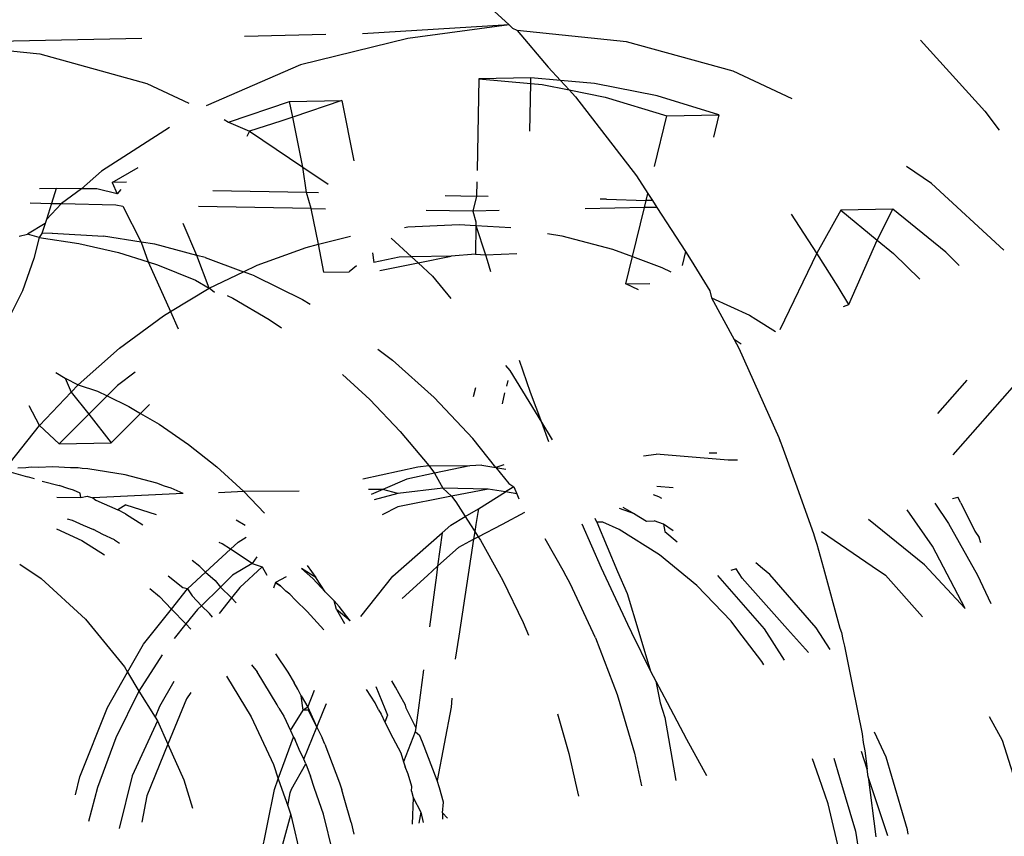
# Model space of a CAD drawing. Units: inches. Extents: x 45 to 917, y 51 to 921.
# Drawn here: x 640 to 641, y 653 to 653 of the extents above; entities that cross this region are included whole.
import ezdxf

# ---------------------------------------------------------------- set-up
doc = ezdxf.new("R2010")
doc.units = ezdxf.units.IN
doc.header["$MEASUREMENT"] = 0
doc.layers.add('VP-EQ', color=7, linetype='Continuous', true_color=0x8a3492)

# ---------------------------------------------------------------- blocks, each defined once
blk = doc.blocks.new('1333')
at = {"color": 7}
for p, q in [((209.42085, 146.38641), (209.47099, 146.34069)), ((209.47099, 146.34069), (209.34557, 146.33294)), ((209.47099, 146.34069), (209.38436, 146.32908)), ((209.47417, 146.33751), (209.47099, 146.34069)), ((209.47778, 146.33571), (209.47417, 146.33751)), ((209.57113, 146.32625), (209.47778, 146.33571)), ((209.47778, 146.33571), (209.50433, 146.30442)), ((209.15714, 146.32899), (208.97664, 146.32521)), ((209.31429, 146.33228), (209.2449, 146.33083)), ((209.38436, 146.32908), (209.29278, 146.3065)), ((209.82248, 146.32764), (209.87755, 146.26679)), ((208.97664, 146.32521), (209.06999, 146.31576)), ((209.66252, 146.30092), (209.57113, 146.32625)), ((209.06999, 146.31576), (209.16138, 146.29042)), ((209.29278, 146.3065), (209.21192, 146.27148)), ((209.50433, 146.30442), (209.51472, 146.29311)), ((209.44507, 146.29446), (209.4435, 146.21599)), ((209.48961, 146.29539), (209.44507, 146.29446)), ((209.44507, 146.29446), (209.48951, 146.29042)), ((209.48951, 146.29042), (209.48961, 146.29539)), ((209.51472, 146.29311), (209.48961, 146.29539)), ((209.54383, 146.29046), (209.51472, 146.29311)), ((209.51472, 146.29311), (209.52216, 146.28501)), ((209.71293, 146.27748), (209.66252, 146.30092)), ((209.16138, 146.29042), (209.19721, 146.27377)), ((209.4887, 146.24985), (209.48951, 146.29042)), ((209.48951, 146.29042), (209.49929, 146.28953)), ((209.49929, 146.28953), (209.52216, 146.28501)), ((209.52216, 146.28501), (209.55299, 146.27893)), ((209.52216, 146.28501), (209.52766, 146.27903)), ((209.59753, 146.27986), (209.54383, 146.29046)), ((209.28337, 146.27509), (209.32791, 146.27602)), ((209.32791, 146.27602), (209.28603, 146.26184)), ((209.32791, 146.27602), (209.33829, 146.22439)), ((209.52766, 146.27903), (209.57968, 146.2117)), ((209.55299, 146.27893), (209.60575, 146.26275)), ((209.65029, 146.26368), (209.59753, 146.27986)), ((209.23116, 146.25741), (209.28337, 146.27509)), ((209.28603, 146.26184), (209.28337, 146.27509)), ((209.22747, 146.2597), (209.23116, 146.25741)), ((209.28603, 146.26184), (209.2757, 146.25834)), ((209.29466, 146.2189), (209.28603, 146.26184)), ((209.59514, 146.2194), (209.60575, 146.26275)), ((209.60575, 146.26275), (209.65029, 146.26368)), ((209.65029, 146.26368), (209.64561, 146.24452)), ((209.87755, 146.26679), (209.88979, 146.25054)), ((209.18081, 146.25301), (209.12252, 146.21567)), ((209.23116, 146.25741), (209.24895, 146.24971)), ((209.2757, 146.25834), (209.24895, 146.24971)), ((209.24895, 146.24971), (209.2467, 146.24512)), ((209.24895, 146.24971), (209.29466, 146.2189)), ((209.13167, 146.20595), (209.15381, 146.21882)), ((209.29466, 146.2189), (209.3162, 146.20437)), ((209.29776, 146.19724), (209.29466, 146.2189)), ((209.83205, 146.20496), (209.81058, 146.21943)), ((209.12252, 146.21567), (209.10537, 146.20052)), ((209.57968, 146.2117), (209.58955, 146.19652)), ((209.08388, 146.20086), (209.06949, 146.20056)), ((209.08388, 146.20086), (209.07983, 146.18798)), ((209.10537, 146.20052), (209.08388, 146.20086)), ((209.10537, 146.20052), (209.08835, 146.18778)), ((209.11847, 146.20032), (209.10537, 146.20052)), ((209.13602, 146.1963), (209.11847, 146.20032)), ((209.14385, 146.20621), (209.13167, 146.20595)), ((209.13167, 146.20595), (209.13602, 146.1963)), ((209.44331, 146.20642), (209.44307, 146.19421)), ((209.89386, 146.14812), (209.83205, 146.20496)), ((209.13894, 146.19999), (209.13602, 146.1963)), ((209.29776, 146.19724), (209.21773, 146.19868)), ((209.30811, 146.19704), (209.29776, 146.19724)), ((209.30176, 146.18357), (209.29776, 146.19724)), ((209.41639, 146.19482), (209.44307, 146.19421)), ((209.44307, 146.19421), (209.43999, 146.18131)), ((209.45292, 146.19399), (209.44307, 146.19421)), ((209.58808, 146.19054), (209.58955, 146.19652)), ((209.58955, 146.19652), (209.59354, 146.19038)), ((209.06173, 146.1884), (209.07983, 146.18798)), ((209.07983, 146.18798), (209.07549, 146.17415)), ((209.08835, 146.18778), (209.07549, 146.17415)), ((209.07983, 146.18798), (209.08835, 146.18778)), ((209.08835, 146.18778), (209.13475, 146.18676)), ((209.13475, 146.18676), (209.14082, 146.18568)), ((209.14082, 146.18568), (209.15637, 146.15496)), ((209.30176, 146.18357), (209.2056, 146.18534)), ((209.30176, 146.18357), (209.31392, 146.18336)), ((209.30791, 146.15299), (209.30176, 146.18357)), ((209.58658, 146.18438), (209.53592, 146.18332)), ((209.55415, 146.19147), (209.5487, 146.19161)), ((209.55415, 146.19147), (209.58808, 146.19054)), ((209.57635, 146.14258), (209.58658, 146.18438)), ((209.58658, 146.18438), (209.58808, 146.19054)), ((209.59729, 146.18461), (209.58658, 146.18438)), ((209.59354, 146.19038), (209.58808, 146.19054)), ((209.59354, 146.19038), (209.59729, 146.18461)), ((209.59729, 146.18461), (209.62174, 146.14698)), ((209.43999, 146.18131), (209.40005, 146.18194)), ((209.46235, 146.18178), (209.43999, 146.18131)), ((209.43999, 146.18131), (209.44263, 146.17221)), ((209.73393, 146.14545), (209.71243, 146.17889)), ((209.75446, 146.18211), (209.73393, 146.14545)), ((209.79901, 146.18305), (209.75446, 146.18211)), ((209.75446, 146.18211), (209.78558, 146.15667)), ((209.78558, 146.15667), (209.79901, 146.18305)), ((209.84413, 146.14616), (209.79901, 146.18305)), ((209.07447, 146.17091), (209.05933, 146.16159)), ((209.07447, 146.17091), (209.0716, 146.16215)), ((209.07549, 146.17415), (209.07447, 146.17091)), ((209.20415, 146.14356), (209.19247, 146.17089)), ((209.38163, 146.16742), (209.38435, 146.16782)), ((209.38435, 146.16782), (209.42837, 146.16984)), ((209.42837, 146.16984), (209.44257, 146.16904)), ((209.44257, 146.16904), (209.44208, 146.14454)), ((209.44263, 146.17221), (209.44257, 146.16904)), ((209.44257, 146.16904), (209.47241, 146.16735)), ((209.44257, 146.16904), (209.4508, 146.14402)), ((209.05228, 146.16001), (209.05933, 146.16159)), ((209.06917, 146.15885), (209.05933, 146.16159)), ((209.06917, 146.15885), (209.06461, 146.14086)), ((209.0716, 146.16215), (209.06917, 146.15885)), ((209.06917, 146.15885), (209.10327, 146.15376)), ((209.08036, 146.16255), (209.0716, 146.16215)), ((209.08036, 146.16255), (209.12439, 146.16006)), ((209.15637, 146.15496), (209.12439, 146.16006)), ((209.30791, 146.15299), (209.33541, 146.15998)), ((209.37015, 146.15837), (209.3876, 146.14234)), ((209.50362, 146.16238), (209.51613, 146.16038)), ((209.51613, 146.16038), (209.55924, 146.14898)), ((209.10327, 146.15376), (209.13704, 146.14598)), ((209.16812, 146.15309), (209.15637, 146.15496)), ((209.15637, 146.15496), (209.16233, 146.13804)), ((209.20415, 146.14356), (209.16812, 146.15309)), ((209.25553, 146.13506), (209.29762, 146.15037)), ((209.29762, 146.15037), (209.30791, 146.15299)), ((209.31272, 146.12905), (209.30791, 146.15299)), ((209.76118, 146.1016), (209.78558, 146.15667)), ((209.78558, 146.15667), (209.79958, 146.14523)), ((209.13704, 146.14598), (209.16233, 146.13804)), ((209.21123, 146.14169), (209.20415, 146.14356)), ((209.21469, 146.1155), (209.20415, 146.14356)), ((209.21123, 146.14169), (209.24388, 146.12949)), ((209.3541, 146.14572), (209.3552, 146.13755)), ((209.37694, 146.1419), (209.3552, 146.13755)), ((209.3876, 146.14234), (209.37694, 146.1419)), ((209.42149, 146.14284), (209.3876, 146.14234)), ((209.3876, 146.14234), (209.39321, 146.13718)), ((209.39321, 146.13718), (209.42149, 146.14284)), ((209.44208, 146.14454), (209.42149, 146.14284)), ((209.44208, 146.14454), (209.4508, 146.14402)), ((209.4508, 146.14402), (209.47741, 146.1451)), ((209.4508, 146.14402), (209.4521, 146.13955)), ((209.55924, 146.14898), (209.57635, 146.14258)), ((209.57062, 146.11917), (209.57635, 146.14258)), ((209.57635, 146.14258), (209.60142, 146.13322)), ((209.62174, 146.14698), (209.61877, 146.13484)), ((209.62174, 146.14698), (209.62667, 146.13922)), ((209.73393, 146.14545), (209.70241, 146.07984)), ((209.75204, 146.11653), (209.73393, 146.14545)), ((209.79958, 146.14523), (209.82193, 146.12333)), ((209.85559, 146.13493), (209.84413, 146.14616)), ((209.06461, 146.14086), (209.05513, 146.1132)), ((209.16233, 146.13804), (209.17032, 146.13553)), ((209.16233, 146.13804), (209.18153, 146.09552)), ((209.17032, 146.13553), (209.20297, 146.12247)), ((209.24388, 146.12949), (209.25553, 146.13506)), ((209.34054, 146.13462), (209.33437, 146.1295)), ((209.36054, 146.13064), (209.39321, 146.13718)), ((209.39321, 146.13718), (209.40559, 146.12579)), ((209.4521, 146.13955), (209.45506, 146.12989)), ((209.60142, 146.13322), (209.6091, 146.12947)), ((209.62667, 146.13922), (209.64236, 146.11322)), ((209.21469, 146.1155), (209.24388, 146.12949)), ((209.25341, 146.12593), (209.24388, 146.12949)), ((209.25341, 146.12593), (209.29435, 146.10593)), ((209.31272, 146.12905), (209.33437, 146.1295)), ((209.40559, 146.12579), (209.42111, 146.10679)), ((209.20297, 146.12247), (209.21469, 146.1155)), ((209.57062, 146.11917), (209.59135, 146.11961)), ((209.58163, 146.11421), (209.57062, 146.11917)), ((209.76118, 146.1016), (209.75204, 146.11653)), ((209.05513, 146.1132), (209.04486, 146.0927)), ((209.18153, 146.09552), (209.21469, 146.1155)), ((209.21911, 146.11188), (209.21469, 146.1155)), ((209.2299, 146.10926), (209.23485, 146.10684)), ((209.64236, 146.11322), (209.64399, 146.10712)), ((209.23485, 146.10684), (209.26582, 146.08871)), ((209.29435, 146.10593), (209.301, 146.10186)), ((209.64399, 146.10712), (209.67638, 146.09253)), ((209.64399, 146.10712), (209.66318, 146.07156)), ((209.75671, 146.09995), (209.76118, 146.1016)), ((209.13797, 146.06422), (209.17541, 146.09183)), ((209.17541, 146.09183), (209.18153, 146.09552)), ((209.18153, 146.09552), (209.18821, 146.08073)), ((209.67638, 146.09253), (209.68178, 146.08913)), ((209.26582, 146.08871), (209.27638, 146.08146)), ((209.68178, 146.08913), (209.6985, 146.07839)), ((209.66937, 146.0676), (209.66318, 146.07156)), ((209.66318, 146.07156), (209.66715, 146.06419)), ((209.10263, 146.03286), (209.13797, 146.06422)), ((209.35876, 146.06322), (209.37137, 146.05382)), ((209.66715, 146.06419), (209.70146, 145.98774)), ((209.37137, 146.05382), (209.40688, 146.02209)), ((209.46791, 146.04947), (209.47148, 146.0451)), ((209.47952, 146.0539), (209.48906, 146.02663)), ((209.92115, 146.0539), (209.85004, 145.97298)), ((209.08364, 146.04336), (209.09161, 146.03851)), ((209.15138, 146.04361), (209.1363, 146.03224)), ((209.3285, 146.04164), (209.35192, 146.02022)), ((209.47148, 146.0451), (209.49848, 146.00079)), ((209.09161, 146.03851), (209.10263, 146.03286)), ((209.09161, 146.03851), (209.09676, 146.02666)), ((209.09676, 146.02666), (209.10263, 146.03286)), ((209.10263, 146.03286), (209.11904, 146.02753)), ((209.1363, 146.03224), (209.12745, 146.02341)), ((209.46979, 146.03658), (209.46869, 146.03171)), ((209.83729, 146.00823), (209.86254, 146.03697)), ((209.06965, 145.99799), (209.09676, 146.02666)), ((209.09676, 146.02666), (209.11167, 146.00769)), ((209.11904, 146.02753), (209.12745, 146.02341)), ((209.44055, 146.02293), (209.44239, 146.03053)), ((209.46527, 146.01673), (209.46738, 146.02597)), ((209.48906, 146.02663), (209.49848, 146.00079)), ((209.12745, 146.02341), (209.11167, 146.00769)), ((209.12745, 146.02341), (209.14582, 146.01441)), ((209.15602, 146.00844), (209.16352, 146.0159)), ((209.35192, 146.02022), (209.37794, 145.99301)), ((209.40688, 146.02209), (209.44006, 145.98687)), ((209.06965, 145.99799), (209.06065, 146.01499)), ((209.11167, 146.00769), (209.08627, 145.98239)), ((209.11167, 146.00769), (209.13082, 145.98333)), ((209.13082, 145.98333), (209.15602, 146.00844)), ((209.14582, 146.01441), (209.15602, 146.00844)), ((209.15602, 146.00844), (209.17183, 145.99918)), ((209.17183, 145.99918), (209.19697, 145.98193)), ((209.49848, 146.00079), (209.50474, 145.98432)), ((209.49848, 146.00079), (209.50778, 145.98581)), ((209.03926, 145.95986), (209.06965, 145.99799)), ((209.08627, 145.98239), (209.06965, 145.99799)), ((209.37794, 145.99301), (209.40242, 145.96381)), ((209.08627, 145.98239), (209.13082, 145.98333)), ((209.19697, 145.98193), (209.22111, 145.96272)), ((209.45972, 145.96215), (209.44006, 145.98687)), ((209.70146, 145.98774), (209.70271, 145.98428)), ((209.70146, 145.98774), (209.70415, 145.98103)), ((209.58572, 145.97208), (209.59675, 145.97347)), ((209.65828, 145.9683), (209.59675, 145.97347)), ((209.64853, 145.97456), (209.64188, 145.97442)), ((209.70415, 145.98103), (209.71557, 145.94873)), ((209.66608, 145.96847), (209.65828, 145.9683)), ((209.03926, 145.95986), (209.05926, 145.95419)), ((209.05794, 145.96179), (209.05097, 145.96147)), ((209.06239, 145.96236), (209.05794, 145.96179)), ((209.06877, 145.96229), (209.06239, 145.96236)), ((209.08092, 145.96284), (209.06877, 145.96229)), ((209.09604, 145.96199), (209.08092, 145.96284)), ((209.10272, 145.96192), (209.09604, 145.96199)), ((209.10601, 145.96143), (209.10272, 145.96192)), ((209.11088, 145.96115), (209.10601, 145.96143)), ((209.14279, 145.95594), (209.11088, 145.96115)), ((209.22111, 145.96272), (209.24416, 145.94165)), ((209.34579, 145.9526), (209.3929, 145.9628)), ((209.40728, 145.9572), (209.38364, 145.95209)), ((209.3929, 145.9628), (209.40242, 145.96381)), ((209.40242, 145.96381), (209.43745, 145.96373)), ((209.40242, 145.96381), (209.40728, 145.9572)), ((209.43745, 145.96373), (209.40728, 145.9572)), ((209.40728, 145.9572), (209.41438, 145.94455)), ((209.44762, 145.96415), (209.43745, 145.96373)), ((209.44762, 145.96415), (209.45972, 145.96215)), ((209.46652, 145.96445), (209.45972, 145.96215)), ((209.45972, 145.96215), (209.46815, 145.96076)), ((209.45972, 145.96215), (209.47066, 145.94841)), ((209.06537, 145.95242), (209.05926, 145.95419)), ((209.07197, 145.9505), (209.08645, 145.9469)), ((209.16997, 145.94865), (209.14279, 145.95594)), ((209.17633, 145.94618), (209.16997, 145.94865)), ((209.38364, 145.95209), (209.36313, 145.94347)), ((209.47066, 145.94841), (209.47489, 145.94552)), ((209.71557, 145.94873), (209.73111, 145.90581)), ((209.09383, 145.94414), (209.08645, 145.9469)), ((209.09854, 145.94277), (209.09383, 145.94414)), ((209.10435, 145.94021), (209.09854, 145.94277)), ((209.105, 145.93639), (209.10435, 145.94021)), ((209.19226, 145.94002), (209.11515, 145.93617)), ((209.18206, 145.94452), (209.17633, 145.94618)), ((209.19226, 145.94002), (209.18206, 145.94452)), ((209.24416, 145.94165), (209.22247, 145.94053)), ((209.2915, 145.94197), (209.24416, 145.94165)), ((209.24416, 145.94165), (209.26186, 145.92314)), ((209.36313, 145.94347), (209.35085, 145.94322)), ((209.36313, 145.94347), (209.35301, 145.93922)), ((209.37596, 145.94001), (209.35548, 145.93464)), ((209.37596, 145.94001), (209.36313, 145.94347)), ((209.41438, 145.94455), (209.37596, 145.94001)), ((209.45302, 145.94368), (209.41438, 145.94455)), ((209.41438, 145.94455), (209.42171, 145.93757)), ((209.45302, 145.94368), (209.42171, 145.93757)), ((209.44476, 145.92672), (209.46788, 145.94126)), ((209.46788, 145.94126), (209.45302, 145.94368)), ((209.47489, 145.94552), (209.46788, 145.94126)), ((209.47747, 145.93969), (209.46788, 145.94126)), ((209.47489, 145.94552), (209.47747, 145.93969)), ((209.47747, 145.93969), (209.47933, 145.93548)), ((209.59722, 145.94608), (209.61101, 145.94517)), ((209.08451, 145.93685), (209.105, 145.93639)), ((209.105, 145.93639), (209.11025, 145.93761)), ((209.11025, 145.93761), (209.11515, 145.93617)), ((209.11515, 145.93617), (209.11772, 145.93432)), ((209.11772, 145.93432), (209.13651, 145.92604)), ((209.42171, 145.93757), (209.37585, 145.92861)), ((209.42171, 145.93757), (209.42526, 145.93274)), ((209.42526, 145.93274), (209.43331, 145.92022)), ((209.59898, 145.93705), (209.59443, 145.9387)), ((209.60138, 145.93566), (209.59898, 145.93705)), ((209.83472, 145.93179), (209.84647, 145.91428)), ((209.84977, 145.93556), (209.85442, 145.93672)), ((209.85692, 145.93199), (209.85442, 145.93672)), ((209.85692, 145.93199), (209.86904, 145.90761)), ((209.14333, 145.93014), (209.13651, 145.92604)), ((209.14301, 145.92257), (209.13651, 145.92604)), ((209.14301, 145.92257), (209.1579, 145.91314)), ((209.14333, 145.93014), (209.16936, 145.92211)), ((209.37585, 145.92861), (209.36252, 145.9216)), ((209.43331, 145.92022), (209.44476, 145.92672)), ((209.44407, 145.92367), (209.44248, 145.91329)), ((209.44476, 145.92672), (209.44407, 145.92367)), ((209.46524, 145.91376), (209.48447, 145.92388)), ((209.57799, 145.92245), (209.56524, 145.92697)), ((209.56816, 145.92815), (209.57799, 145.92245)), ((209.83268, 145.8948), (209.81124, 145.9259)), ((209.09308, 145.91841), (209.09737, 145.91708)), ((209.09737, 145.91708), (209.10675, 145.91275)), ((209.24524, 145.91259), (209.23759, 145.9172)), ((209.42118, 145.91284), (209.43331, 145.92022)), ((209.43331, 145.92022), (209.43783, 145.91319)), ((209.54582, 145.91545), (209.54447, 145.91864)), ((209.55112, 145.91556), (209.54582, 145.91545)), ((209.54582, 145.91545), (209.5637, 145.87332)), ((209.56501, 145.90914), (209.55112, 145.91556)), ((209.57799, 145.92245), (209.5885, 145.91634)), ((209.5885, 145.91634), (209.59479, 145.91648)), ((209.60287, 145.91361), (209.59479, 145.91648)), ((209.82609, 145.87882), (209.77803, 145.91757)), ((209.84647, 145.91428), (209.87127, 145.8702)), ((209.08409, 145.90977), (209.10572, 145.89977)), ((209.10675, 145.91275), (209.11558, 145.90909)), ((209.12375, 145.90489), (209.11558, 145.90909)), ((209.37158, 145.8693), (209.41369, 145.90627)), ((209.41369, 145.90627), (209.40984, 145.87775)), ((209.41369, 145.90627), (209.42118, 145.91284)), ((209.43783, 145.91319), (209.44157, 145.90738)), ((209.44157, 145.90738), (209.44056, 145.90079)), ((209.44248, 145.91329), (209.44157, 145.90738)), ((209.44157, 145.90738), (209.44448, 145.90285)), ((209.44448, 145.90285), (209.46524, 145.91376)), ((209.53317, 145.9141), (209.54954, 145.8764)), ((209.59934, 145.8875), (209.56501, 145.90914)), ((209.6112, 145.90788), (209.60287, 145.91361)), ((209.60287, 145.91361), (209.6039, 145.90741)), ((209.6039, 145.90741), (209.61449, 145.89858)), ((209.73111, 145.90581), (209.73245, 145.90103)), ((209.73796, 145.90753), (209.78114, 145.87788)), ((209.86904, 145.90761), (209.87267, 145.90235)), ((209.10572, 145.89977), (209.12516, 145.88752)), ((209.13356, 145.90036), (209.12375, 145.90489)), ((209.13356, 145.90036), (209.13799, 145.89756)), ((209.22577, 145.89689), (209.22311, 145.898)), ((209.23283, 145.89228), (209.23948, 145.89838)), ((209.23948, 145.89838), (209.24614, 145.9027)), ((209.42786, 145.89411), (209.44056, 145.90079)), ((209.44056, 145.90079), (209.43594, 145.87065)), ((209.44056, 145.90079), (209.44448, 145.90285)), ((209.44448, 145.90285), (209.44635, 145.89994)), ((209.44635, 145.89994), (209.46244, 145.8712)), ((209.50159, 145.90142), (209.51794, 145.87237)), ((209.73245, 145.90103), (209.73404, 145.89653)), ((209.87398, 145.89767), (209.87267, 145.90235)), ((209.21151, 145.87269), (209.23283, 145.89228)), ((209.23283, 145.89228), (209.22577, 145.89689)), ((209.25133, 145.88021), (209.23283, 145.89228)), ((209.40984, 145.87775), (209.42786, 145.89411)), ((209.73404, 145.89653), (209.73962, 145.876)), ((209.86058, 145.84158), (209.83268, 145.8948)), ((209.20658, 145.8776), (209.20007, 145.88271)), ((209.25523, 145.88586), (209.25133, 145.88021)), ((209.61532, 145.8744), (209.59934, 145.8875)), ((209.68738, 145.87591), (209.68181, 145.88055)), ((209.0527, 145.87962), (209.07096, 145.86731)), ((209.19612, 145.85856), (209.21151, 145.87269)), ((209.20658, 145.8776), (209.21151, 145.87269)), ((209.21151, 145.87269), (209.21958, 145.86552)), ((209.25133, 145.88021), (209.2346, 145.8701)), ((209.25992, 145.87717), (209.24067, 145.85949)), ((209.25133, 145.88021), (209.25992, 145.87717)), ((209.25992, 145.87717), (209.26379, 145.86999)), ((209.3031, 145.86727), (209.29361, 145.87586)), ((209.30576, 145.86817), (209.29361, 145.87586)), ((209.29828, 145.87835), (209.30576, 145.86817)), ((209.40121, 145.86992), (209.40984, 145.87775)), ((209.40984, 145.87775), (209.4088, 145.87008)), ((209.52326, 145.86291), (209.51794, 145.87237)), ((209.54954, 145.8764), (209.57205, 145.82807)), ((209.5637, 145.87332), (209.57172, 145.85444)), ((209.6314, 145.86122), (209.61532, 145.8744)), ((209.66512, 145.87545), (209.6605, 145.87403)), ((209.6701, 145.86744), (209.66512, 145.87545)), ((209.69363, 145.87071), (209.68738, 145.87591)), ((209.73962, 145.876), (209.75348, 145.82491)), ((209.78114, 145.87788), (209.7926, 145.87001)), ((209.86058, 145.84158), (209.82609, 145.87882)), ((209.07096, 145.86731), (209.10878, 145.83254)), ((209.19208, 145.85917), (209.1796, 145.86913)), ((209.21958, 145.86552), (209.22427, 145.85998)), ((209.2346, 145.8701), (209.22427, 145.85998)), ((209.27118, 145.86393), (209.26944, 145.85893)), ((209.28026, 145.86876), (209.27118, 145.86393)), ((209.27561, 145.86092), (209.27118, 145.86393)), ((209.27118, 145.86393), (209.27316, 145.86231)), ((209.31366, 145.85588), (209.3031, 145.86727)), ((209.31366, 145.85588), (209.30576, 145.86817)), ((209.34407, 145.8348), (209.37158, 145.8693)), ((209.37953, 145.85024), (209.40121, 145.86992)), ((209.4088, 145.87008), (209.40285, 145.82602)), ((209.43594, 145.87065), (209.42786, 145.81798)), ((209.46244, 145.8712), (209.46561, 145.86555)), ((209.46561, 145.86555), (209.48294, 145.82971)), ((209.64908, 145.86978), (209.68887, 145.82415)), ((209.70891, 145.82397), (209.6701, 145.86744)), ((209.73342, 145.82508), (209.69363, 145.87071)), ((209.7926, 145.87001), (209.82424, 145.83457)), ((209.87127, 145.8702), (209.88262, 145.84583)), ((209.16381, 145.85866), (209.17216, 145.85182)), ((209.18238, 145.84117), (209.19612, 145.85856)), ((209.19612, 145.85856), (209.19208, 145.85917)), ((209.19612, 145.85856), (209.2, 145.8524)), ((209.22427, 145.85998), (209.20796, 145.84402)), ((209.22427, 145.85998), (209.23366, 145.85063)), ((209.24067, 145.85949), (209.23366, 145.85063)), ((209.27316, 145.86231), (209.27561, 145.86092)), ((209.28017, 145.85656), (209.27561, 145.86092)), ((209.28338, 145.85393), (209.28017, 145.85656)), ((209.3213, 145.84828), (209.31366, 145.85588)), ((209.54488, 145.81648), (209.52326, 145.86291)), ((209.66072, 145.83067), (209.6314, 145.86122)), ((209.17216, 145.85182), (209.18238, 145.84117)), ((209.2, 145.8524), (209.20796, 145.84402)), ((209.23366, 145.85063), (209.2232, 145.8374)), ((209.23777, 145.84653), (209.23366, 145.85063)), ((209.28338, 145.85393), (209.28827, 145.84884)), ((209.28827, 145.84884), (209.29841, 145.83916)), ((209.32348, 145.84061), (209.3213, 145.84828)), ((209.32568, 145.8433), (209.3213, 145.84828)), ((209.57172, 145.85444), (209.5818, 145.82131)), ((209.15853, 145.81101), (209.18238, 145.84117)), ((209.18238, 145.84117), (209.19466, 145.82837)), ((209.20474, 145.84087), (209.19466, 145.82837)), ((209.20796, 145.84402), (209.20474, 145.84087)), ((209.20796, 145.84402), (209.21489, 145.83741)), ((209.31271, 145.82338), (209.29841, 145.83916)), ((209.32348, 145.84061), (209.33014, 145.82873)), ((209.33517, 145.83092), (209.32348, 145.84061)), ((209.33517, 145.83092), (209.32568, 145.8433)), ((209.10878, 145.83254), (209.14214, 145.79169)), ((209.21746, 145.83421), (209.21489, 145.83741)), ((209.6665, 145.82309), (209.66072, 145.83067)), ((209.19466, 145.82837), (209.18473, 145.81607)), ((209.19466, 145.82837), (209.19892, 145.82394)), ((209.48294, 145.82971), (209.4874, 145.81892)), ((209.57205, 145.82807), (209.57548, 145.82118)), ((209.68694, 145.79625), (209.6665, 145.82309)), ((209.68887, 145.82415), (209.70591, 145.79738)), ((209.7268, 145.80393), (209.70891, 145.82397)), ((209.7453, 145.80641), (209.73342, 145.82508)), ((209.75348, 145.82491), (209.7549, 145.82119)), ((209.42786, 145.81798), (209.42483, 145.7982)), ((209.54488, 145.81648), (209.56317, 145.76804)), ((209.57548, 145.82118), (209.59191, 145.78813)), ((209.5818, 145.82131), (209.59191, 145.78813)), ((209.7549, 145.82119), (209.75615, 145.81507)), ((209.75615, 145.81507), (209.75773, 145.80926)), ((209.14491, 145.78717), (209.15853, 145.81101)), ((209.75773, 145.80926), (209.76432, 145.77523)), ((209.17437, 145.80205), (209.15452, 145.77085)), ((209.27132, 145.80278), (209.28189, 145.7872)), ((209.14214, 145.79169), (209.14491, 145.78717)), ((209.2509, 145.79353), (209.25558, 145.78738)), ((209.39786, 145.78906), (209.39348, 145.75667)), ((209.59191, 145.78813), (209.59624, 145.77942)), ((209.68864, 145.79342), (209.68694, 145.79625)), ((209.12762, 145.75691), (209.14491, 145.78717)), ((209.14491, 145.78717), (209.15452, 145.77085)), ((209.22951, 145.78384), (209.25049, 145.74895)), ((209.27279, 145.75914), (209.25558, 145.78738)), ((209.28189, 145.7872), (209.28709, 145.77796)), ((209.37396, 145.77444), (209.37063, 145.77969)), ((209.18443, 145.77931), (209.17217, 145.75785)), ((209.29044, 145.77269), (209.28709, 145.77796)), ((209.29335, 145.76683), (209.29044, 145.77269)), ((209.29877, 145.7572), (209.30451, 145.7717)), ((209.35632, 145.76088), (209.34897, 145.77224)), ((209.35696, 145.77498), (209.36478, 145.75606)), ((209.37687, 145.76859), (209.37396, 145.77444)), ((209.59624, 145.77942), (209.60591, 145.76112)), ((209.59624, 145.77942), (209.60017, 145.761)), ((209.76432, 145.77523), (209.77266, 145.73451)), ((209.15452, 145.77085), (209.13484, 145.73101)), ((209.15452, 145.77085), (209.16851, 145.7486)), ((209.19507, 145.7645), (209.17926, 145.72567)), ((209.19878, 145.76992), (209.19507, 145.7645)), ((209.29503, 145.7546), (209.29335, 145.76683)), ((209.29335, 145.76683), (209.29877, 145.7572)), ((209.38229, 145.75895), (209.37687, 145.76859)), ((209.42199, 145.76504), (209.42136, 145.75725)), ((209.56317, 145.76804), (209.56547, 145.76027)), ((209.10416, 145.69759), (209.12762, 145.75691)), ((209.17217, 145.75785), (209.16851, 145.7486)), ((209.27418, 145.75643), (209.27279, 145.75914)), ((209.27418, 145.75643), (209.27833, 145.74954)), ((209.28408, 145.73718), (209.29503, 145.7546)), ((209.29877, 145.7572), (209.29503, 145.7546)), ((209.29938, 145.75469), (209.29503, 145.7546)), ((209.29877, 145.7572), (209.30661, 145.74016)), ((209.30661, 145.74016), (209.29938, 145.75469)), ((209.30661, 145.74016), (209.31264, 145.75497)), ((209.31264, 145.75497), (209.3149, 145.76051)), ((209.35938, 145.75493), (209.35632, 145.76088)), ((209.35938, 145.75493), (209.36166, 145.75114)), ((209.36478, 145.75606), (209.36711, 145.75045)), ((209.38291, 145.75644), (209.38229, 145.75895)), ((209.3912, 145.73977), (209.38291, 145.75644)), ((209.39348, 145.75667), (209.3912, 145.73977)), ((209.42136, 145.75725), (209.40944, 145.6944)), ((209.56547, 145.76027), (209.57799, 145.71795)), ((209.60017, 145.761), (209.60402, 145.74835)), ((209.60591, 145.76112), (209.6225, 145.72974)), ((209.16851, 145.7486), (209.17037, 145.74558)), ((209.25049, 145.74895), (209.26946, 145.70822)), ((209.27833, 145.74954), (209.28408, 145.73718)), ((209.36166, 145.75114), (209.36482, 145.74435)), ((209.36711, 145.75045), (209.36482, 145.74435)), ((209.51237, 145.75151), (209.52205, 145.71752)), ((209.60402, 145.74835), (209.6135, 145.6946)), ((209.88117, 145.74928), (209.89241, 145.72908)), ((209.17037, 145.74558), (209.14871, 145.69852)), ((209.17037, 145.74558), (209.17926, 145.72567)), ((209.29546, 145.71276), (209.30661, 145.74016)), ((209.30661, 145.74016), (209.31122, 145.73088)), ((209.36482, 145.74435), (209.37163, 145.73111)), ((209.3912, 145.73977), (209.3907, 145.73611)), ((209.13484, 145.73101), (209.11916, 145.68865)), ((209.27369, 145.69601), (209.28666, 145.73164)), ((209.28408, 145.73718), (209.28666, 145.73164)), ((209.28666, 145.73164), (209.2881, 145.72936)), ((209.29154, 145.72116), (209.2881, 145.72936)), ((209.31348, 145.72561), (209.31122, 145.73088)), ((209.37163, 145.73111), (209.37826, 145.71833)), ((209.3907, 145.73611), (209.38062, 145.71043)), ((209.39475, 145.73263), (209.3907, 145.73611)), ((209.397, 145.72736), (209.39475, 145.73263)), ((209.6225, 145.72974), (209.63676, 145.7039)), ((209.77266, 145.73451), (209.77364, 145.72704)), ((209.79307, 145.71448), (209.78337, 145.73597)), ((209.89241, 145.72908), (209.90143, 145.70015)), ((209.17926, 145.72567), (209.16122, 145.68137)), ((209.17926, 145.72567), (209.19289, 145.69515)), ((209.29546, 145.71276), (209.29154, 145.72116)), ((209.31348, 145.72561), (209.32592, 145.69265)), ((209.40944, 145.6944), (209.397, 145.72736)), ((209.77364, 145.72704), (209.77503, 145.71991)), ((209.2973, 145.7088), (209.29546, 145.71276)), ((209.37826, 145.71833), (209.38062, 145.71043)), ((209.52205, 145.71752), (209.52781, 145.69233)), ((209.57799, 145.71795), (209.58413, 145.68988)), ((209.73592, 145.69669), (209.73028, 145.71298)), ((209.74852, 145.71355), (209.75339, 145.69705)), ((209.7769, 145.7041), (209.77211, 145.71946)), ((209.77503, 145.71991), (209.7769, 145.7041)), ((209.79794, 145.69798), (209.79307, 145.71448)), ((209.26946, 145.70822), (209.27369, 145.69601)), ((209.28506, 145.68724), (209.2973, 145.7088)), ((209.2973, 145.7088), (209.30002, 145.70096)), ((209.38062, 145.71043), (209.38211, 145.70612)), ((209.38473, 145.69987), (209.38211, 145.70612)), ((209.63676, 145.7039), (209.63965, 145.6988)), ((209.77768, 145.69756), (209.7769, 145.7041)), ((209.10045, 145.6824), (209.10416, 145.69759)), ((209.14871, 145.69852), (209.13769, 145.65349)), ((209.27039, 145.68693), (209.27369, 145.69601)), ((209.27369, 145.69601), (209.27679, 145.68707)), ((209.30002, 145.70096), (209.30121, 145.69812)), ((209.30463, 145.68765), (209.30121, 145.69812)), ((209.38791, 145.6894), (209.38473, 145.69987)), ((209.74355, 145.67468), (209.73592, 145.69669)), ((209.75339, 145.69705), (209.76691, 145.65131)), ((209.79465, 145.64722), (209.77768, 145.69756)), ((209.77768, 145.69756), (209.78426, 145.64639)), ((209.81145, 145.65224), (209.79794, 145.69798)), ((209.11916, 145.68865), (209.11158, 145.6594)), ((209.19289, 145.69515), (209.20031, 145.67078)), ((209.25594, 145.61505), (209.27039, 145.68693)), ((209.27679, 145.68707), (209.28167, 145.673)), ((209.28372, 145.68394), (209.28506, 145.68724)), ((209.31223, 145.66573), (209.30463, 145.68765)), ((209.32592, 145.69265), (209.32793, 145.68653)), ((209.38763, 145.68541), (209.38791, 145.6894)), ((209.41146, 145.68828), (209.40944, 145.6944)), ((209.41476, 145.67596), (209.41146, 145.68828)), ((209.52781, 145.69233), (209.53037, 145.68112)), ((209.16122, 145.68137), (209.15699, 145.65882)), ((209.28167, 145.673), (209.28372, 145.68394)), ((209.32987, 145.67931), (209.32793, 145.68653)), ((209.33601, 145.65857), (209.32987, 145.67931)), ((209.38763, 145.68541), (209.38883, 145.68006)), ((209.38883, 145.68006), (209.38806, 145.65712)), ((209.38883, 145.68006), (209.39554, 145.66739)), ((209.28167, 145.673), (209.28439, 145.66515)), ((209.41403, 145.66701), (209.41476, 145.67596)), ((209.75423, 145.62988), (209.74355, 145.67468)), ((209.27086, 145.61536), (209.28439, 145.66515)), ((209.28439, 145.66515), (209.29508, 145.62032)), ((209.32043, 145.63217), (209.31223, 145.66573)), ((209.39554, 145.66739), (209.39377, 145.6581)), ((209.39554, 145.66739), (209.39759, 145.65876)), ((209.41403, 145.66701), (209.41398, 145.66158)), ((209.41841, 145.66234), (209.41403, 145.66701)), ((209.33601, 145.65857), (209.33812, 145.64852)), ((209.76691, 145.65131), (209.7712, 145.62376)), ((209.81202, 145.6486), (209.81145, 145.65224))]:
    blk.add_line(p, q, dxfattribs=at)

msp = doc.modelspace()

# ---------------------------------------------------------------- block references
at = {"layer": 'VP-EQ'}
msp.add_blockref('1333', (431.35435, 506.88704), dxfattribs=at)
msp.add_blockref('1333', (431.35435, 506.88704), dxfattribs=at)

doc.saveas('drawing.dxf')
